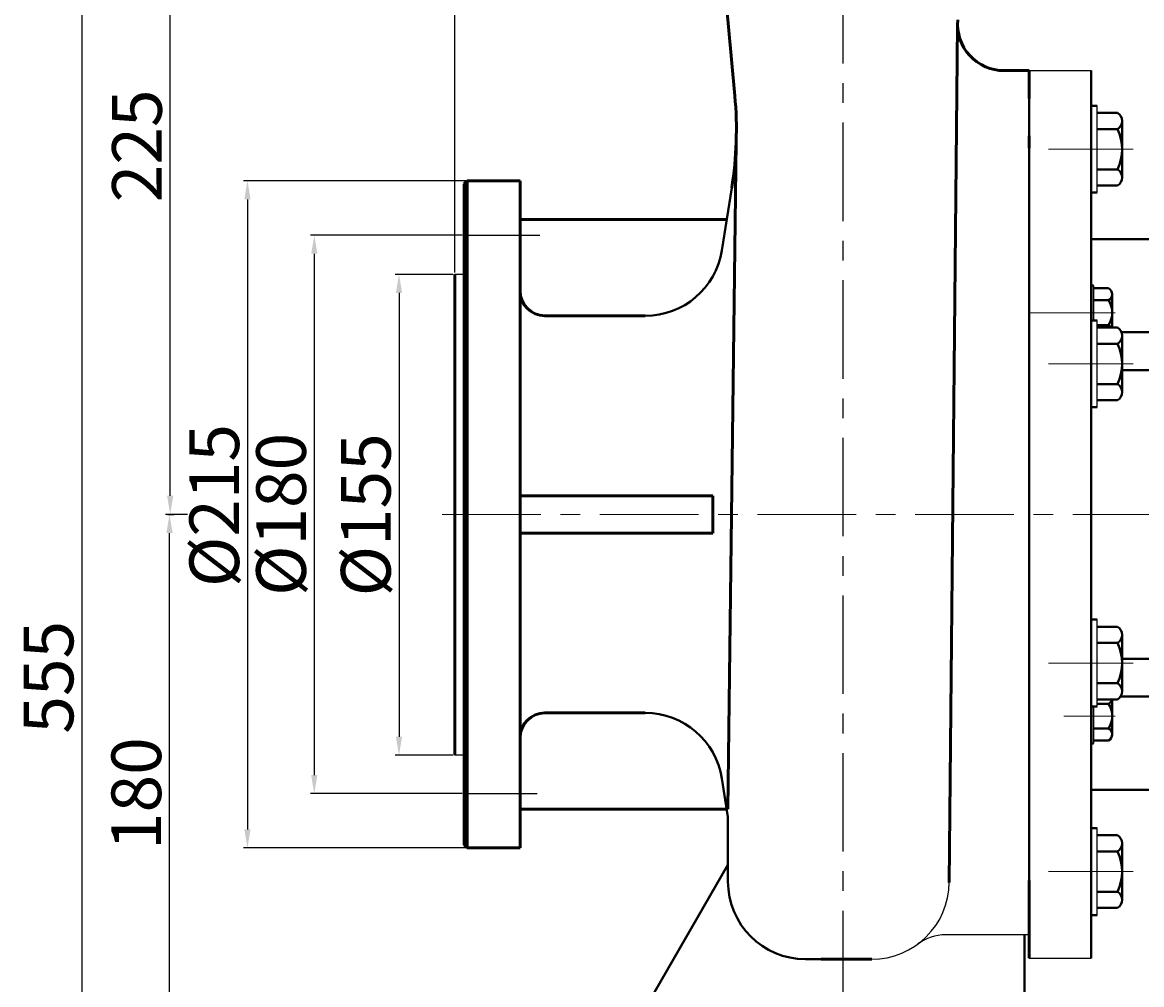
# Model space of a CAD drawing. Units: millimetres. Extents: x 41441 to 43831, y -14794 to -13053.
# Drawn here: x 41441 to 41801, y -13573 to -13263 of the extents above; entities that cross this region are included whole.
import ezdxf

# ---------------------------------------------------------------- set-up
doc = ezdxf.new("R2010")
doc.units = ezdxf.units.MM
doc.linetypes.add('CENTER', pattern=[50.8, 31.75, -6.35, 6.35, -6.35])
doc.layers.add('1', color=7, linetype='Continuous')
doc.layers.add('尺寸线', color=1, linetype='Continuous')
for name, color, linetype, lineweight in [('中心线', 5, 'CENTER', 13), ('粗实线', 7, 'Continuous', 40), ('细实线', 1, 'Continuous', 13)]:
    doc.layers.add(name, color=color, linetype=linetype, lineweight=lineweight)
doc.styles.get("Standard").update_dxf_attribs({"font": 'txt.shx', "height": 16, "bigfont": 'gbcbig.shx'})
doc.dimstyles.new('ISO-25', dxfattribs={"dimtxt": 2.5, "dimasz": 6, "dimexe": 1.25, "dimexo": 0.625, "dimtad": 1, "dimtxsty": 'Standard', "dimcen": 2.5, "dimadec": 0, "dimazin": 0, "dimtfac": 1, "dimtmove": 0, "dimatfit": 3, "dimfxl": 0, "dimarcsym": 0})

# ---------------------------------------------------------------- blocks, each defined once
blk = doc.blocks.new('*D76')
at = {"layer": 'Defpoints', "color": 0, "transparency": 16777216}
for p in [(37211.47, -6193.72), (37025.75, -6748.72), (37159.5, -6748.72)]:
    blk.add_point(p, dxfattribs=at)
at = {"layer": '细实线', "color": 0, "lineweight": -2, "transparency": 16777216}
for p, q in [((37210.85, -6193.72), (37024.5, -6193.72)), ((37025.75, -6199.72), (37025.75, -6742.72)), ((37158.87, -6748.72), (37024.5, -6748.72))]:
    blk.add_line(p, q, dxfattribs=at)
at = {"layer": '细实线', "color": 0, "transparency": 16777216}
for points in [[(37024.75, -6199.72), (37026.75, -6199.72), (37025.75, -6193.72)], [(37024.75, -6742.72), (37026.75, -6742.72), (37025.75, -6748.72)]]:
    blk.add_solid(points, dxfattribs=at)
at = {"layer": '细实线', "color": 0, "transparency": 16777216, "insert": (37017.13, -6471.22), "char_height": 16, "attachment_point": 5, "rotation": 90}
blk.add_mtext('555', dxfattribs=at)
blk = doc.blocks.new('*D87')
at = {"layer": 'Defpoints', "color": 0, "transparency": 16777216}
for p in [(37054.03, -6418.72), (37060.46, -6418.72), (37194.5, -6598.72)]:
    blk.add_point(p, dxfattribs=at)
at = {"layer": '细实线', "color": 0, "lineweight": -2, "transparency": 16777216}
for p, q in [((37059.84, -6418.72), (37052.78, -6418.72)), ((37054.03, -6592.72), (37054.03, -6424.72)), ((37193.87, -6598.72), (37052.78, -6598.72))]:
    blk.add_line(p, q, dxfattribs=at)
at = {"layer": '细实线', "color": 0, "transparency": 16777216}
for points in [[(37053.03, -6424.72), (37055.03, -6424.72), (37054.03, -6418.72)], [(37053.03, -6592.72), (37055.03, -6592.72), (37054.03, -6598.72)]]:
    blk.add_solid(points, dxfattribs=at)
at = {"layer": '细实线', "color": 0, "transparency": 16777216, "insert": (37045.41, -6508.72), "char_height": 16, "attachment_point": 5, "rotation": 90}
blk.add_mtext('180', dxfattribs=at)
blk = doc.blocks.new('*D88')
at = {"layer": 'Defpoints', "color": 0, "transparency": 16777216}
for p in [(37149, -6328.72), (37100.69, -6508.72), (37149, -6508.72)]:
    blk.add_point(p, dxfattribs=at)
at = {"layer": '细实线', "color": 0, "lineweight": -2, "transparency": 16777216}
for p, q in [((37148.37, -6328.72), (37099.44, -6328.72)), ((37100.69, -6334.72), (37100.69, -6502.72)), ((37148.37, -6508.72), (37099.44, -6508.72))]:
    blk.add_line(p, q, dxfattribs=at)
at = {"layer": '细实线', "color": 0, "transparency": 16777216}
for points in [[(37099.69, -6334.72), (37101.69, -6334.72), (37100.69, -6328.72)], [(37099.69, -6502.72), (37101.69, -6502.72), (37100.69, -6508.72)]]:
    blk.add_solid(points, dxfattribs=at)
at = {"layer": '细实线', "color": 0, "transparency": 16777216, "insert": (37092.06, -6418.72), "char_height": 16, "attachment_point": 5, "rotation": 90}
blk.add_mtext('%%c180', dxfattribs=at)
blk = doc.blocks.new('*D89')
at = {"layer": 'Defpoints', "color": 0, "transparency": 16777216}
for p in [(37146, -6341.36), (37127.99, -6496.36), (37146, -6496.36)]:
    blk.add_point(p, dxfattribs=at)
at = {"layer": '细实线', "color": 0, "lineweight": -2, "transparency": 16777216}
for p, q in [((37145.37, -6341.36), (37126.74, -6341.36)), ((37127.99, -6347.36), (37127.99, -6490.36)), ((37145.37, -6496.36), (37126.74, -6496.36))]:
    blk.add_line(p, q, dxfattribs=at)
at = {"layer": '细实线', "color": 0, "transparency": 16777216}
for points in [[(37126.99, -6347.36), (37128.99, -6347.36), (37127.99, -6341.36)], [(37126.99, -6490.36), (37128.99, -6490.36), (37127.99, -6496.36)]]:
    blk.add_solid(points, dxfattribs=at)
at = {"layer": '细实线', "color": 0, "transparency": 16777216, "insert": (37119.36, -6418.86), "char_height": 16, "attachment_point": 5, "rotation": 90}
blk.add_mtext('%%c155', dxfattribs=at)
blk = doc.blocks.new('*D90')
at = {"layer": 'Defpoints', "color": 0, "transparency": 16777216}
for p in [(37150, -6311.22), (37079.15, -6526.22), (37150, -6526.22)]:
    blk.add_point(p, dxfattribs=at)
at = {"layer": '细实线', "color": 0, "lineweight": -2, "transparency": 16777216}
for p, q in [((37149.37, -6311.22), (37077.9, -6311.22)), ((37079.15, -6317.22), (37079.15, -6520.22)), ((37149.37, -6526.22), (37077.9, -6526.22))]:
    blk.add_line(p, q, dxfattribs=at)
at = {"layer": '细实线', "color": 0, "transparency": 16777216}
for points in [[(37078.15, -6317.22), (37080.15, -6317.22), (37079.15, -6311.22)], [(37078.15, -6520.22), (37080.15, -6520.22), (37079.15, -6526.22)]]:
    blk.add_solid(points, dxfattribs=at)
at = {"layer": '细实线', "color": 0, "transparency": 16777216, "insert": (37070.53, -6415.87), "char_height": 16, "attachment_point": 5, "rotation": 90}
blk.add_mtext('%%C215', dxfattribs=at)
blk = doc.blocks.new('*D91')
at = {"layer": 'Defpoints', "color": 0, "transparency": 16777216}
for p in [(37054.25, -6193.72), (37211.04, -6193.72), (37052.78, -6418.72)]:
    blk.add_point(p, dxfattribs=at)
at = {"layer": '细实线', "color": 0, "lineweight": -2, "transparency": 16777216}
for p, q in [((37210.42, -6193.72), (37053, -6193.72)), ((37054.25, -6412.72), (37054.25, -6199.72)), ((37053.41, -6418.72), (37055.5, -6418.72))]:
    blk.add_line(p, q, dxfattribs=at)
at = {"layer": '细实线', "color": 0, "transparency": 16777216}
for points in [[(37053.25, -6199.72), (37055.25, -6199.72), (37054.25, -6193.72)], [(37053.25, -6412.72), (37055.25, -6412.72), (37054.25, -6418.72)]]:
    blk.add_solid(points, dxfattribs=at)
at = {"layer": '细实线', "color": 0, "transparency": 16777216, "insert": (37045.62, -6299.97), "char_height": 16, "attachment_point": 5, "rotation": 90}
blk.add_mtext('225', dxfattribs=at)
blk = doc.blocks.new('*D95')
at = {"layer": 'Defpoints', "color": 0, "transparency": 16777216}
for p in [(37271, -6092.34), (37271, -6104.72), (37146, -6341.36)]:
    blk.add_point(p, dxfattribs=at)
at = {"layer": '尺寸线', "color": 0, "lineweight": -2, "transparency": 16777216}
for p, q in [((37146, -6340.73), (37146, -6091.09)), ((37271, -6104.09), (37271, -6091.09)), ((37152, -6092.34), (37265, -6092.34))]:
    blk.add_line(p, q, dxfattribs=at)
at = {"layer": '尺寸线', "color": 0, "transparency": 16777216}
for points in [[(37152, -6091.34), (37152, -6093.34), (37146, -6092.34)], [(37265, -6091.34), (37265, -6093.34), (37271, -6092.34)]]:
    blk.add_solid(points, dxfattribs=at)
at = {"layer": '尺寸线', "color": 0, "transparency": 16777216, "insert": (37208.5, -6083.72), "char_height": 16, "attachment_point": 5}
blk.add_mtext('125', dxfattribs=at)
blk = doc.blocks.new('*D97')
at = {"layer": 'Defpoints', "color": 0, "transparency": 16777216}
for p in [(37146, -6068.87), (37146, -6292.75), (38528, -6328.72)]:
    blk.add_point(p, dxfattribs=at)
at = {"layer": '尺寸线', "color": 0, "lineweight": -2, "transparency": 16777216}
for p, q in [((37146, -6292.12), (37146, -6067.62)), ((38522, -6068.87), (37152, -6068.87)), ((38528, -6328.1), (38528, -6067.62))]:
    blk.add_line(p, q, dxfattribs=at)
at = {"layer": '尺寸线', "color": 0, "transparency": 16777216}
for points in [[(37152, -6067.87), (37152, -6069.87), (37146, -6068.87)], [(38522, -6067.87), (38522, -6069.87), (38528, -6068.87)]]:
    blk.add_solid(points, dxfattribs=at)
at = {"layer": '尺寸线', "color": 0, "transparency": 16777216, "insert": (37837, -6060.25), "char_height": 16, "attachment_point": 5}
blk.add_mtext('1382', dxfattribs=at)

msp = doc.modelspace()

# ---------------------------------------------------------------- linework, layer by layer
at = {"color": 7, "linetype": 'ByBlock', "lineweight": 53}
for p, q in [((41664.832, -13229.439), (41670.095, -13286.885)), ((41739.206, -13540.41), (41741.871, -13264.06)), ((41756.869, -13278.807), (41764.893, -13278.807)), ((41764.893, -13278.807), (41764.893, -13287.807)), ((41764.893, -13278.807), (41764.893, -13287.807)), ((41764.893, -13299.807), (41764.893, -13303.807)), ((41764.893, -13299.807), (41764.893, -13303.807)), ((41667.893, -13516.807), (41670.53, -13301.775)), ((41582.893, -13315.307), (41583.893, -13314.307)), ((41583.893, -13314.307), (41600.893, -13314.307)), ((41583.893, -13314.307), (41583.893, -13529.307)), ((41600.893, -13314.307), (41600.893, -13421.807)), ((41582.893, -13315.307), (41582.893, -13421.807)), ((41582.893, -13340.807), (41582.893, -13322.807)), ((41600.893, -13322.807), (41600.893, -13340.807)), ((41600.893, -13326.807), (41667.501, -13326.807)), ((41579.893, -13344.445), (41579.893, -13421.807)), ((41579.893, -13499.445), (41579.893, -13344.445)), ((41608.893, -13357.807), (41641.239, -13357.807)), ((41579.893, -13367.21), (41579.893, -13476.405)), ((41600.893, -13415.807), (41663.03, -13415.807)), ((41663.03, -13415.807), (41663.03, -13427.807)), ((41579.893, -13421.807), (41579.893, -13499.445)), ((41582.893, -13421.807), (41582.893, -13528.307)), ((41600.893, -13421.807), (41600.893, -13529.307)), ((41600.893, -13427.807), (41663.03, -13427.807)), ((41608.893, -13485.807), (41641.239, -13485.807)), ((41600.893, -13516.807), (41667.893, -13516.807)), ((41582.893, -13528.307), (41583.893, -13529.307)), ((41583.893, -13529.307), (41600.893, -13529.307)), ((41764.893, -13543.807), (41764.893, -13539.807)), ((41764.893, -13539.807), (41764.893, -13557.307)), ((41764.893, -13564.807), (41764.893, -13555.807)), ((41697.893, -13565.169), (41714.207, -13565.169))]:
    msp.add_line(p, q, dxfattribs=at)
for p, q in [((41784.893, -13318.117), (41784.893, -13290.117)), ((41786.893, -13318.117), (41786.893, -13290.117)), ((41784.893, -13387.301), (41784.893, -13359.301)), ((41786.893, -13387.301), (41786.893, -13359.301)), ((41784.893, -13483.729), (41784.893, -13455.729)), ((41786.893, -13483.729), (41786.893, -13455.729)), ((41784.893, -13550.916), (41784.893, -13522.916)), ((41786.893, -13550.916), (41786.893, -13522.916))]:
    msp.add_line(p, q)
for centre, radius, start, end in [((41756.869, -13263.807), 15, 174.76603, 270), ((41550.595, -13297.832), 120, 351, 5.23397), ((41608.893, -13349.807), 8, 180, 270), ((41608.893, -13493.807), 8, 90, 180)]:
    msp.add_arc(centre, radius, start, end, dxfattribs=at)
at = {"layer": '1'}
for p, q in [((41784.906, -13348.007), (41784.906, -13365.607)), ((41785.706, -13359.301), (41785.706, -13348.007)), ((41785.706, -13348.007), (41785.706, -13359.301)), ((41785.706, -13483.729), (41785.706, -13495.607)), ((41785.706, -13495.607), (41785.706, -13483.729))]:
    msp.add_line(p, q, dxfattribs=at)
at = {"layer": '中心线', "lineweight": -3}
for p, q in [((41704.893, -13193.922), (41704.893, -13606.511)), ((41582.893, -13331.864), (41607.238, -13331.864)), ((41582.893, -13511.807), (41606.374, -13511.807))]:
    msp.add_line(p, q, dxfattribs=at)
at = {"layer": '中心线'}
for p, q in [((41771.172, -13304.117), (41798.451, -13304.117)), ((41765.414, -13356.807), (41784.644, -13356.807)), ((41776.141, -13356.807), (41792.67, -13356.807)), ((41771.172, -13373.301), (41798.451, -13373.301)), ((41575.805, -13421.807), (42965.142, -13421.807)), ((41771.172, -13469.729), (41798.451, -13469.729)), ((41776.141, -13486.807), (41792.67, -13486.807)), ((41771.172, -13536.916), (41798.451, -13536.916))]:
    msp.add_line(p, q, dxfattribs=at)
at = {"layer": '粗实线', "lineweight": -3}
for p, q in [((41764.893, -13278.807), (41784.893, -13278.807)), ((41764.893, -13278.807), (41764.893, -13287.807)), ((41764.893, -13278.807), (41764.893, -13287.807)), ((41764.893, -13299.807), (41764.893, -13303.807)), ((41764.893, -13299.807), (41764.893, -13303.807)), ((41579.893, -13344.445), (41582.893, -13344.445)), ((41582.893, -13499.445), (41579.893, -13499.445)), ((41764.893, -13543.807), (41764.893, -13539.807)), ((41764.893, -13539.807), (41764.893, -13557.307)), ((41764.893, -13564.807), (41764.893, -13555.807)), ((41764.893, -13557.307), (41738.022, -13557.307)), ((41764.893, -13564.807), (41784.893, -13564.807))]:
    msp.add_line(p, q, dxfattribs=at)
at = {"layer": '粗实线'}
for p, q in [((41764.893, -13421.807), (41764.893, -13278.807)), ((41784.893, -13421.807), (41784.893, -13278.807)), ((41764.893, -13287.807), (41764.893, -13279.807)), ((41764.893, -13287.807), (41764.893, -13279.807)), ((41764.893, -13287.807), (41764.893, -13299.807)), ((41784.893, -13290.117), (41786.893, -13290.117)), ((41786.893, -13292.417), (41793.393, -13292.417)), ((41794.893, -13295.017), (41794.893, -13313.217)), ((41794.893, -13295.017), (41794.893, -13297.617)), ((41764.893, -13303.807), (41764.893, -13299.807)), ((41764.893, -13303.807), (41764.893, -13299.807)), ((41786.893, -13297.617), (41793.393, -13297.617)), ((41786.893, -13310.617), (41793.393, -13310.617)), ((41669.117, -13316.604), (41665.932, -13336.718)), ((41784.893, -13318.117), (41786.893, -13318.117)), ((41793.393, -13315.817), (41786.893, -13315.817)), ((41901.393, -13333.076), (41784.893, -13333.076)), ((41784.906, -13348.007), (41785.706, -13348.007)), ((41785.706, -13348.955), (41790.506, -13348.955)), ((41791.706, -13350.881), (41791.706, -13361.601)), ((41791.706, -13350.881), (41791.706, -13352.807)), ((41785.706, -13352.807), (41790.506, -13352.807)), ((41784.893, -13359.301), (41786.893, -13359.301)), ((41786.893, -13360.807), (41790.506, -13360.807)), ((41786.893, -13361.601), (41793.393, -13361.601)), ((41896.893, -13363.076), (41794.675, -13363.076)), ((41794.893, -13364.201), (41794.893, -13382.401)), ((41794.893, -13364.201), (41794.893, -13366.801)), ((41786.893, -13366.801), (41793.393, -13366.801)), ((41794.893, -13375.307), (41803.893, -13375.307)), ((41786.893, -13379.801), (41793.393, -13379.801)), ((41793.393, -13385.001), (41786.893, -13385.001)), ((41784.893, -13387.301), (41786.893, -13387.301)), ((41764.893, -13556.307), (41764.893, -13421.807)), ((41784.893, -13421.807), (41784.893, -13564.807)), ((41784.893, -13455.729), (41786.893, -13455.729)), ((41786.893, -13458.029), (41793.393, -13458.029)), ((41794.893, -13460.629), (41794.893, -13478.829)), ((41794.893, -13460.629), (41794.893, -13463.229)), ((41786.893, -13463.229), (41793.393, -13463.229)), ((41794.893, -13468.307), (41803.893, -13468.307)), ((41786.893, -13476.229), (41793.393, -13476.229)), ((41896.893, -13480.539), (41794.359, -13480.539)), ((41784.893, -13483.729), (41786.893, -13483.729)), ((41793.393, -13481.429), (41786.893, -13481.429)), ((41786.893, -13482.807), (41790.506, -13482.807)), ((41791.706, -13492.733), (41791.706, -13481.429)), ((41785.706, -13490.807), (41790.506, -13490.807)), ((41791.706, -13492.733), (41791.706, -13490.807)), ((41785.706, -13494.659), (41790.506, -13494.659)), ((41784.906, -13495.607), (41785.706, -13495.607)), ((41667.893, -13519.282), (41665.932, -13506.897)), ((41901.393, -13510.539), (41784.893, -13510.539)), ((41667.893, -13540.169), (41667.893, -13519.282)), ((41784.893, -13522.916), (41786.893, -13522.916)), ((41786.893, -13525.216), (41793.393, -13525.216)), ((41786.893, -13530.416), (41793.393, -13530.416)), ((41794.893, -13527.816), (41794.893, -13546.016)), ((41794.893, -13527.816), (41794.893, -13530.416)), ((41638.393, -13585.807), (41667.893, -13534.712)), ((41764.893, -13539.807), (41764.893, -13543.807)), ((41764.893, -13539.807), (41764.893, -13556.307)), ((41764.893, -13555.807), (41764.893, -13541.807)), ((41786.893, -13543.416), (41793.393, -13543.416)), ((41793.393, -13548.616), (41786.893, -13548.616)), ((41784.893, -13550.916), (41786.893, -13550.916)), ((41764.893, -13555.807), (41764.893, -13563.807)), ((41763.393, -13585.807), (41763.393, -13557.307)), ((41697.893, -13565.169), (41692.893, -13565.169))]:
    msp.add_line(p, q, dxfattribs=at)
for centre, radius, start, end in [((41791.89, -13295.017), 3.003, 300.03672, 59.96328), ((41780.06, -13304.117), 14.833, 334.01077, 25.98923), ((41791.89, -13313.217), 3.003, 300.03672, 59.96328), ((41641.239, -13332.807), 25, 270, 351), ((41789.56, -13350.881), 2.146, 296.14982, 63.85018), ((41784.439, -13356.807), 7.267, 326.60151, 33.39849), ((41789.56, -13362.733), 2.146, 31.86274, 63.85018), ((41791.89, -13364.201), 3.003, 300.03672, 59.96328), ((41780.06, -13373.301), 14.833, 334.01077, 25.98923), ((41791.89, -13382.401), 3.003, 300.03672, 59.96328), ((41791.89, -13460.629), 3.003, 300.03672, 59.96328), ((41780.06, -13469.729), 14.833, 334.01077, 25.98923), ((41791.89, -13478.829), 3.003, 300.03672, 59.96328), ((41789.56, -13480.881), 2.146, 296.14982, 345.20662), ((41784.439, -13486.807), 7.267, 326.60151, 33.39849), ((41641.239, -13510.807), 25, 9, 90), ((41789.56, -13492.733), 2.146, 296.14982, 63.85018), ((41791.89, -13527.816), 3.003, 300.03672, 59.96328), ((41780.06, -13536.916), 14.833, 334.01077, 25.98923), ((41692.893, -13540.169), 25, 180, 270), ((41791.89, -13546.016), 3.003, 300.03672, 59.96328)]:
    msp.add_arc(centre, radius, start, end, dxfattribs=at)
at = {"layer": '粗实线', "lineweight": -3}
for centre, radius, start, end in [((41714.207, -13540.169), 25, 270, 359.44751), ((41738.022, -13572.307), 15, 90, 126.53858)]:
    msp.add_arc(centre, radius, start, end, dxfattribs=at)

# ---------------------------------------------------------------- dimensions: what is measured, and where the dimension line sits
at = {"layer": '尺寸线'}
for base, p1, p2, picture, middle in [((41579.893, -13071.959), (42961.897, -13331.807), (41579.893, -13295.834), '*D97', (42270.895, -13063.334)), ((41704.893, -13095.426), (41579.893, -13344.445), (41704.893, -13107.803), '*D95', (41642.393, -13086.801))]:
    dim = msp.add_linear_dim(base=base, p1=p1, p2=p2, dimstyle='ISO-25', dxfattribs=at)
    dim.commit()
    dim.dimension.update_dxf_attribs({"geometry": picture, "text_midpoint": middle, "insert": (4433.897, -7003.086)})
at = {"layer": '细实线'}
for base, p1, p2, picture, middle in [((41459.651, -13751.807), (41645.369, -13196.807), (41593.393, -13751.807), '*D76', (41451.026, -13474.307)), ((41487.931, -13421.807), (41628.393, -13601.807), (41494.36, -13421.807), '*D87', (41479.306, -13511.807))]:
    dim = msp.add_linear_dim(base=base, p1=p1, p2=p2, angle=90, dimstyle='ISO-25', dxfattribs=at)
    dim.commit()
    dim.dimension.update_dxf_attribs({"geometry": picture, "text_midpoint": middle, "insert": (4433.897, -7003.086)})
dim = msp.add_linear_dim(base=(41488.145, -13196.807), p1=(41486.681, -13421.807), p2=(41644.938, -13196.807), angle=90, dimstyle='ISO-25', dxfattribs=at)
dim.commit()
dim.dimension.update_dxf_attribs({"geometry": '*D91', "text_midpoint": (41488.145, -13303.053), "dimtype": 160, "insert": (4433.897, -7003.086)})
dim = msp.add_linear_dim(base=(41513.048, -13529.307), p1=(41583.893, -13314.307), p2=(41583.893, -13529.307), angle=90, text='%%C<>', dimstyle='ISO-25', override={"dimtxt": 10}, dxfattribs=at)
dim.commit()
dim.dimension.update_dxf_attribs({"geometry": '*D90', "text_midpoint": (41513.048, -13418.952), "dimtype": 160, "insert": (4433.897, -7003.086)})
for base, p1, p2, picture, middle in [((41534.582, -13511.807), (41582.893, -13331.807), (41582.893, -13511.807), '*D88', (41525.957, -13421.807)), ((41561.885, -13499.445), (41579.893, -13344.445), (41579.893, -13499.445), '*D89', (41553.26, -13421.945))]:
    dim = msp.add_linear_dim(base=base, p1=p1, p2=p2, angle=90, text='%%c<>', dimstyle='ISO-25', dxfattribs=at)
    dim.commit()
    dim.dimension.update_dxf_attribs({"geometry": picture, "text_midpoint": middle, "insert": (4433.897, -7003.086)})

doc.saveas('drawing.dxf')
